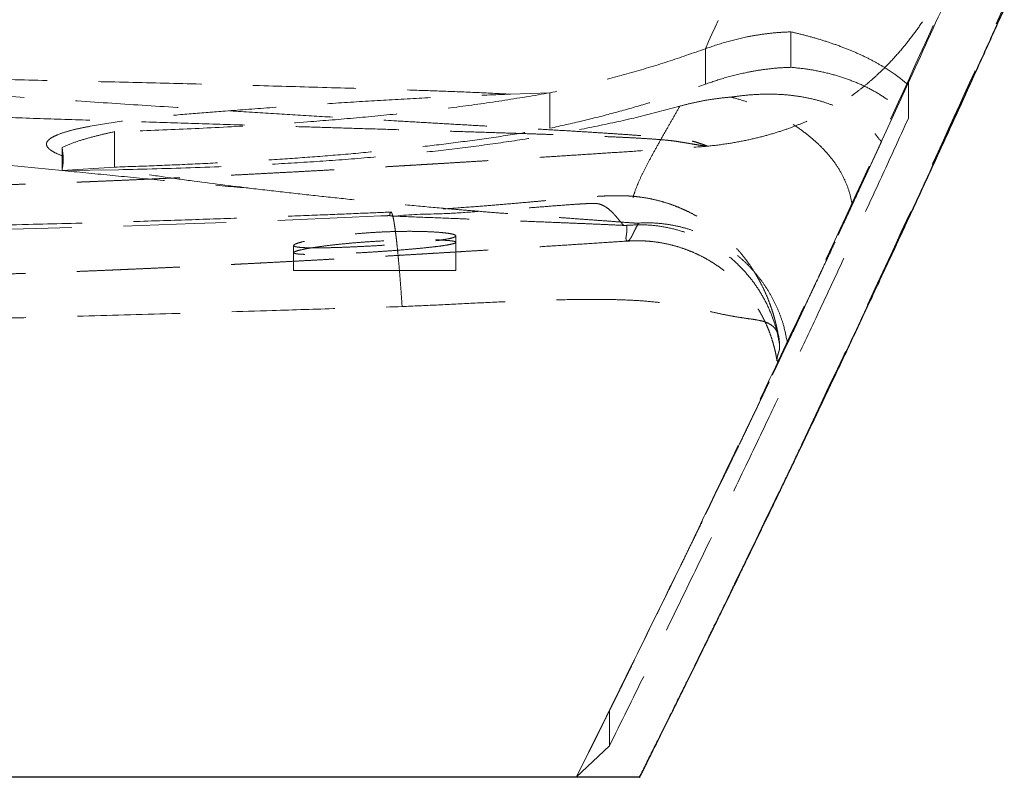
# Model space of a CAD drawing. Units: millimetres. Extents: x 400 to 4100, y 100 to 5840.
# Drawn here: x 2180 to 2423, y 2245 to 2432 of the extents above; entities that cross this region are included whole.
import ezdxf

# ---------------------------------------------------------------- set-up
doc = ezdxf.new("R2010")
doc.units = ezdxf.units.MM
doc.header["$LTSCALE"] = 20
doc.linetypes.add('HIDDEN', pattern=[1.905, 1.27, -0.635])

msp = doc.modelspace()

# ---------------------------------------------------------------- linework, layer by layer
at = {"color": 7, "linetype": 'HIDDEN', "lineweight": 18}
for p, q in [((2370.388, 2420.506), (2370.388, 2429.249)), ((2349.291, 2416.343), (2349.291, 2425.086)), ((2395.873, 2418.856), (2393.888, 2420.187)), ((2399.371, 2416.724), (2386.296, 2388.383)), ((2399.371, 2416.724), (2399.158, 2416.256)), ((2399.371, 2407.981), (2399.371, 2416.724)), ((2310.978, 2414.216), (2301.209, 2413.888)), ((2310.978, 2405.474), (2310.978, 2414.216)), ((2203.617, 2395.888), (2203.617, 2404.63)), ((2385.509, 2386.578), (2392.678, 2402.106)), ((2190.658, 2395.067), (2190.658, 2400.758)), ((2190.658, 2400.758), (2190.925, 2398.586)), ((2190.658, 2395.067), (2190.682, 2395.057)), ((2190.682, 2395.057), (2203.617, 2395.888)), ((2204.568, 2395.244), (2190.682, 2395.057)), ((2287.771, 2377.337), (2287.771, 2378.925)), ((2287.771, 2370.387), (2287.771, 2377.337)), ((2330.133, 2377.714), (2330.119, 2377.71)), ((2247.771, 2376.553), (2247.771, 2374.794)), ((2247.771, 2374.794), (2247.771, 2370.387)), ((2247.771, 2370.387), (2267.771, 2370.387)), ((2267.771, 2370.387), (2287.771, 2370.387)), ((2331.1, 2273.02), (2325.625, 2261.858)), ((2317.453, 2245.387), (2325.625, 2261.858)), ((2325.625, 2253.116), (2325.625, 2261.858)), ((2325.625, 2253.116), (2317.453, 2245.387))]:
    msp.add_line(p, q, dxfattribs=at)
at = {"color": 7, "linetype": 'HIDDEN', "lineweight": 18, "flags": 128}
for points in [[(2136.813, 2400.341), (2136.813, 2400.341), (2150.306, 2399.031), (2163.787, 2397.735), (2177.25, 2396.402), (2190.682, 2395.057)], [(2269.23, 2383.843), (2269.23, 2383.843), (2262.161, 2383.525), (2242.709, 2382.699), (2223.251, 2381.95), (2203.789, 2381.287), (2184.325, 2380.719), (2145.375, 2379.852), (2106.419, 2379.25), (2067.182, 2378.766), (2027.945, 2378.291), (1949.469, 2377.352), (1927.771, 2377.125)], [(2273.491, 2383.859), (2273.491, 2383.859), (2272.76, 2383.812), (2272.552, 2383.799)], [(2333.087, 2245.387), (2333.087, 2245.387)]]:
    msp.add_lwpolyline(points, dxfattribs=at)
at = {"color": 7, "linetype": 'HIDDEN', "lineweight": 18}
for points, knots in [([(2587.051, 2843.38), (2582.1, 2829.682), (2572.199, 2802.287), (2556.965, 2761.33), (2541.449, 2720.477), (2525.557, 2679.577), (2509.29, 2638.637), (2492.639, 2597.659), (2475.666, 2556.81), (2457.656, 2514.417), (2438.56, 2470.508), (2418.325, 2425.112), (2397.671, 2379.889), (2376.584, 2334.853), (2355.103, 2289.99), (2340.425, 2260.254), (2333.087, 2245.387)], [0, 0, 0, 0, 0.0672164, 0.1344329, 0.2016641, 0.2688952, 0.3369316, 0.404968, 0.4730211, 0.5410741, 0.617532, 0.6939914, 0.7704491, 0.8469656, 0.9234836, 1, 1, 1, 1]), ([(2563.322, 2818.959), (2557.475, 2803.057), (2545.781, 2771.254), (2527.72, 2723.742), (2509.269, 2676.368), (2490.386, 2629.152), (2471.079, 2582.095), (2451.438, 2535.44), (2431.469, 2489.189), (2411.176, 2443.346), (2390.456, 2397.68), (2369.296, 2352.201), (2347.734, 2306.897), (2332.995, 2276.871), (2325.625, 2261.858)], [0, 0, 0, 0, 0.0838751, 0.1677517, 0.2516266, 0.3355604, 0.4194958, 0.5034294, 0.5861583, 0.668889, 0.7516179, 0.8344113, 0.9172066, 1, 1, 1, 1]), ([(2513.649, 2818.911), (2512.583, 2816.279), (2507.647, 2804.091), (2498.787, 2782.404), (2487.046, 2753.879), (2475.266, 2725.391), (2463.476, 2696.901), (2451.7, 2668.374), (2439.937, 2639.665), (2428.162, 2610.761), (2416.277, 2581.709), (2404.293, 2552.632), (2392.164, 2523.562), (2379.843, 2494.53), (2371.483, 2475.201), (2365.481, 2461.545), (2359.545, 2448.033), (2353.524, 2434.559), (2349.291, 2425.086)], [0, 0, 0, 0, 0.02002078, 0.09270769, 0.16539747, 0.23808997, 0.3107812, 0.38346819, 0.45615315, 0.52962292, 0.60310643, 0.67659695, 0.75008712, 0.82356989, 0.89703915, 0.89711427, 0.92766201, 1, 1, 1, 1]), ([(2399.158, 2416.256), (2402.506, 2423.623), (2409.203, 2438.358), (2420.148, 2462.82), (2431.989, 2489.642), (2444.661, 2518.832), (2457.142, 2548.056), (2469.425, 2577.298), (2480.853, 2604.964), (2491.457, 2631.033), (2501.274, 2655.51), (2510.955, 2679.99), (2520.506, 2704.485), (2529.935, 2729.009), (2540.11, 2755.852), (2551.015, 2785.05), (2558.72, 2806.155), (2562.573, 2816.708)], [0, 0, 0, 0, 0.0555894, 0.1111831, 0.1842259, 0.2572818, 0.3303382, 0.4033861, 0.4764221, 0.5376092, 0.5987994, 0.6599977, 0.7212025, 0.7824076, 0.8436048, 0.9217968, 1, 1, 1, 1]), ([(2349.786, 2401.023), (2351.491, 2401.228), (2354.751, 2401.618), (2359.391, 2402.477), (2363.588, 2403.466), (2367.382, 2404.573), (2370.811, 2405.768), (2374.09, 2407.097), (2377.206, 2408.557), (2380.144, 2410.136), (2382.736, 2411.704), (2385.015, 2413.234), (2387.153, 2414.805), (2389.128, 2416.386), (2390.926, 2417.95), (2392.464, 2419.38), (2394.41, 2421.299), (2396.837, 2423.917), (2399.58, 2427.24), (2402.224, 2430.801), (2404.773, 2434.586), (2407.314, 2438.721), (2409.854, 2443.213), (2412.389, 2448.034), (2414.942, 2453.177), (2417.54, 2458.632), (2420.234, 2464.422), (2422.075, 2468.359), (2423.024, 2470.387)], [0, 0, 0, 0, 0.0432642, 0.0827165, 0.1187836, 0.1518411, 0.1822123, 0.2101742, 0.2408715, 0.2687656, 0.2941228, 0.3171549, 0.3380333, 0.3613136, 0.3816919, 0.399597, 0.4175957, 0.4561993, 0.4985081, 0.5397841, 0.5844393, 0.6326577, 0.6846117, 0.7404604, 0.7992385, 0.8620238, 0.9289158, 1, 1, 1, 1]), ([(1927.771, 2428.678), (1942.745, 2427.977), (1972.652, 2426.576), (2017.43, 2423.974), (2062.099, 2421.141), (2106.696, 2418.139), (2142.173, 2415.711), (2168.526, 2413.925), (2185.763, 2412.768), (2202.961, 2411.631), (2217.983, 2410.658), (2230.831, 2409.842), (2241.523, 2409.175), (2252.157, 2408.524), (2262.71, 2407.89), (2271.878, 2407.349), (2279.673, 2406.896), (2286.133, 2406.524), (2292.478, 2406.161), (2298.674, 2405.807), (2304.646, 2405.465), (2310.351, 2405.135), (2315.738, 2404.818), (2320.786, 2404.511), (2325.467, 2404.213), (2329.723, 2403.926), (2333.513, 2403.648), (2336.79, 2403.383), (2339.567, 2403.132), (2341.848, 2402.895), (2343.676, 2402.672), (2345.095, 2402.465), (2346.177, 2402.271), (2346.604, 2402.154), (2346.817, 2402.096)], [0, 0, 0, 0, 0.0947785, 0.1893096, 0.2836587, 0.3779012, 0.4721345, 0.5086808, 0.5451959, 0.5816893, 0.6181741, 0.6411113, 0.6640572, 0.6870188, 0.7100038, 0.7330213, 0.7476913, 0.7623824, 0.7770987, 0.7918402, 0.8066147, 0.8211575, 0.8357349, 0.8503494, 0.8650005, 0.8799566, 0.894953, 0.9099855, 0.9250607, 0.9401746, 0.955062, 0.9699956, 0.9849731, 1, 1, 1, 1]), ([(2349.291, 2425.086), (2350.943, 2425.651), (2354.24, 2426.779), (2358.882, 2427.903), (2363.049, 2428.639), (2366.695, 2429.086), (2369.16, 2429.194), (2370.388, 2429.249)], [0, 0, 0, 0, 0.2502097, 0.4990243, 0.6654985, 0.8332134, 1, 1, 1, 1]), ([(2384.768, 2424.821), (2383.587, 2425.281), (2381.26, 2426.187), (2377.63, 2427.35), (2374.011, 2428.378), (2371.59, 2428.96), (2370.388, 2429.249)], [0, 0, 0, 0, 0.25952963, 0.51136889, 0.75742873, 1, 1, 1, 1]), ([(2349.291, 2425.086), (2346.21, 2424.002), (2340.056, 2421.836), (2330.54, 2418.994), (2320.861, 2416.418), (2314.275, 2414.951), (2310.978, 2414.216)], [0, 0, 0, 0, 0.2501236, 0.4997904, 0.749582, 1, 1, 1, 1]), ([(2393.888, 2420.187), (2392.971, 2420.742), (2391.132, 2421.858), (2388.069, 2423.414), (2385.865, 2424.353), (2384.768, 2424.821)], [0, 0, 0, 0, 0.3325617, 0.6675369, 1, 1, 1, 1]), ([(2349.291, 2416.343), (2350.943, 2416.909), (2354.24, 2418.036), (2358.893, 2419.163), (2363.066, 2419.899), (2366.712, 2420.345), (2369.166, 2420.452), (2370.388, 2420.506)], [0, 0, 0, 0, 0.2502096, 0.499024, 0.6669896, 0.8340762, 1, 1, 1, 1]), ([(2370.388, 2420.506), (2371.86, 2420.353), (2374.78, 2420.049), (2379.051, 2419.194), (2383.156, 2418.048), (2387.047, 2416.579), (2390.66, 2414.822), (2393.94, 2412.787), (2396.901, 2410.516), (2398.545, 2408.829), (2399.371, 2407.981)], [0, 0, 0, 0, 0.1258749, 0.2497362, 0.3755257, 0.5003357, 0.6249011, 0.7497091, 0.8741539, 1, 1, 1, 1]), ([(2301.209, 2413.888), (2298.301, 2414.03), (2292.485, 2414.315), (2283.676, 2414.655), (2274.825, 2414.956), (2263.01, 2415.313), (2248.219, 2415.737), (2230.438, 2416.22), (2212.616, 2416.672), (2194.769, 2417.095), (2176.911, 2417.486), (2153.132, 2417.967), (2123.431, 2418.457), (2087.804, 2418.776), (2051.964, 2418.779), (2015.914, 2418.373), (1979.659, 2417.567), (1950.279, 2416.633), (1932.986, 2415.975), (1927.771, 2415.776)], [0, 0, 0, 0, 0.023937, 0.0478754, 0.0718807, 0.0958869, 0.1435747, 0.1912751, 0.2389978, 0.2867369, 0.3344763, 0.3821899, 0.4773444, 0.5725007, 0.6676545, 0.7644994, 0.861348, 0.9581942, 1, 1, 1, 1]), ([(2399.158, 2416.256), (2398.649, 2416.694), (2397.633, 2417.57), (2396.459, 2418.428), (2395.873, 2418.856)], [0, 0, 0, 0, 0.50065198, 1, 1, 1, 1]), ([(2310.978, 2405.474), (2313.652, 2406.065), (2318.948, 2407.237), (2326.75, 2409.225), (2334.411, 2411.39), (2341.947, 2413.741), (2346.85, 2415.479), (2349.291, 2416.343)], [0, 0, 0, 0, 0.2029337, 0.4020259, 0.6011892, 0.8015391, 1, 1, 1, 1]), ([(2349.733, 2401.031), (2349.725, 2401.027), (2349.693, 2401.011), (2349.274, 2401.069), (2348.461, 2401.195), (2347.242, 2401.399), (2345.98, 2401.61), (2344.9, 2401.789), (2344.162, 2401.91), (2343.373, 2402.039), (2342.521, 2402.175), (2341.642, 2402.319), (2340.395, 2402.469), (2338.803, 2402.622), (2336.848, 2402.776), (2334.529, 2402.932), (2331.748, 2403.092), (2328.477, 2403.257), (2324.692, 2403.427), (2320.603, 2403.593), (2316.31, 2403.755), (2311.91, 2403.911), (2307.209, 2404.07), (2302.244, 2404.232), (2296.516, 2404.414), (2289.988, 2404.617), (2282.649, 2404.841), (2274.938, 2405.075), (2266.889, 2405.318), (2258.532, 2405.572), (2250.085, 2405.829), (2241.573, 2406.089), (2231.273, 2406.407), (2219.171, 2406.784), (2205.275, 2407.222), (2191.375, 2407.665), (2177.497, 2408.112), (2163.658, 2408.561), (2149.875, 2409.012), (2128.194, 2409.725), (2098.629, 2410.697), (2058.815, 2411.971), (2016.699, 2413.24), (1972.241, 2414.464), (1942.593, 2415.12), (1927.771, 2415.448)], [0, 0, 0, 0, 0.0113033, 0.0458273, 0.0806466, 0.1157061, 0.15095, 0.1638001, 0.1766635, 0.1895373, 0.2024187, 0.2153139, 0.2282784, 0.2413238, 0.2533518, 0.2654444, 0.2776013, 0.2898139, 0.302081, 0.3143918, 0.3249502, 0.3355297, 0.3461236, 0.3567272, 0.3673374, 0.3812326, 0.3951268, 0.4090161, 0.4238874, 0.4387469, 0.4535919, 0.4684196, 0.4832278, 0.5070534, 0.5308097, 0.5544833, 0.5780608, 0.6015287, 0.6248734, 0.6480823, 0.7115591, 0.7748271, 0.8499632, 0.9249908, 1, 1, 1, 1]), ([(2190.925, 2398.586), (2190.199, 2398.872), (2189.139, 2399.29), (2187.996, 2399.969), (2187.39, 2400.448), (2187.009, 2400.893), (2186.808, 2401.376), (2186.831, 2401.843), (2187.089, 2402.351), (2187.648, 2402.882), (2188.486, 2403.394), (2189.979, 2404.058), (2192.09, 2404.767), (2194.822, 2405.424), (2199.4, 2406.314), (2205.839, 2407.353), (2214.161, 2408.323), (2222.506, 2409.071), (2232.006, 2409.805), (2242.654, 2410.612), (2254.445, 2411.43), (2266.22, 2412.18), (2277.953, 2412.845), (2289.635, 2413.429), (2297.352, 2413.735), (2301.209, 2413.888)], [0, 0, 0, 0, 0.02010517, 0.02938685, 0.03531524, 0.04120732, 0.0458783, 0.05058373, 0.05482319, 0.06183724, 0.07077289, 0.07975082, 0.10262797, 0.12561097, 0.14859728, 0.21669822, 0.28487255, 0.35312482, 0.42132943, 0.51774002, 0.61425717, 0.71078756, 0.80726654, 0.90366717, 1, 1, 1, 1]), ([(2310.978, 2414.216), (2307.036, 2413.545), (2299.161, 2412.205), (2287.236, 2410.576), (2275.271, 2409.177), (2263.262, 2408.007), (2249.972, 2406.926), (2235.392, 2405.981), (2219.522, 2405.182), (2208.921, 2404.814), (2203.617, 2404.63)], [0, 0, 0, 0, 0.1123631, 0.2243976, 0.3362618, 0.4480661, 0.559885, 0.7064115, 0.8531075, 1, 1, 1, 1]), ([(2355.643, 2413.157), (2356.504, 2413.28), (2358.681, 2413.591), (2362.235, 2413.867), (2366.272, 2413.916), (2370.083, 2413.671), (2373.615, 2413.161), (2376.845, 2412.441), (2379.941, 2411.475), (2382.844, 2410.255), (2385.52, 2408.807), (2387.819, 2407.231), (2389.741, 2405.575), (2391.356, 2403.897), (2392.238, 2402.702), (2392.678, 2402.106)], [0, 0, 0, 0, 0.0601261, 0.1519423, 0.2439657, 0.3356706, 0.4128516, 0.4902474, 0.5673741, 0.6447876, 0.722485, 0.7999082, 0.8665391, 0.9333351, 1, 1, 1, 1]), ([(2342.984, 2410.918), (2339.63, 2410.022), (2332.919, 2408.229), (2322.628, 2405.969), (2312.168, 2403.975), (2301.55, 2402.255), (2290.801, 2400.776), (2279.455, 2399.461), (2267.52, 2398.316), (2255.004, 2397.349), (2240.341, 2396.455), (2223.528, 2395.706), (2210.888, 2395.398), (2204.568, 2395.244)], [0, 0, 0, 0, 0.076576, 0.1532024, 0.2297982, 0.307521, 0.3852696, 0.4630029, 0.552304, 0.6416232, 0.7309331, 0.8654634, 1, 1, 1, 1]), ([(2342.984, 2410.918), (2342.431, 2409.946), (2341.325, 2408.001), (2339.635, 2405.046), (2337.94, 2402.063), (2336.292, 2399.102), (2334.801, 2396.316), (2333.466, 2393.653), (2332.389, 2391.209), (2331.598, 2389.035), (2331.187, 2387.489), (2330.956, 2386.088), (2330.889, 2384.856), (2331.053, 2383.677), (2331.273, 2382.926), (2331.676, 2382.192), (2331.676, 2382.192), (2331.676, 2382.192)], [0, 0, 0, 0, 0.0586814, 0.1173539, 0.1835905, 0.2501189, 0.3165112, 0.3825601, 0.456587, 0.5309495, 0.6050853, 0.6466218, 0.7347463, 0.8230864, 0.9116157, 0.999999, 1, 1, 1, 1]), ([(2342.984, 2410.918), (2343.994, 2411.185), (2346.015, 2411.72), (2349.155, 2412.347), (2352.363, 2412.852), (2354.55, 2413.055), (2355.643, 2413.157)], [0, 0, 0, 0, 0.2476968, 0.4953905, 0.7477056, 1, 1, 1, 1]), ([(2385.509, 2386.578), (2385.304, 2387.605), (2384.891, 2389.664), (2383.775, 2392.585), (2382.31, 2395.371), (2380.469, 2398.001), (2378.309, 2400.475), (2375.846, 2402.804), (2373.106, 2404.975), (2370.133, 2406.976), (2366.965, 2408.793), (2363.639, 2410.405), (2360.199, 2411.788), (2357.515, 2412.661), (2355.995, 2413.063), (2355.643, 2413.157)], [0, 0, 0, 0, 0.0801688, 0.1606182, 0.2408061, 0.3208554, 0.4011589, 0.4812188, 0.5627324, 0.6444977, 0.7260147, 0.8089192, 0.8920831, 0.9749856, 1, 1, 1, 1]), ([(2399.371, 2407.981), (2397.498, 2403.883), (2393.744, 2395.67), (2388.053, 2383.333), (2382.302, 2370.948), (2376.488, 2358.517), (2370.611, 2346.039), (2364.744, 2333.665), (2358.168, 2319.891), (2350.834, 2304.645), (2342.616, 2287.704), (2334.204, 2270.495), (2328.5, 2258.94), (2325.625, 2253.116)], [0, 0, 0, 0, 0.0790752, 0.1585024, 0.2382815, 0.3184131, 0.3988976, 0.4797351, 0.5580146, 0.6657807, 0.7753665, 0.8867727, 1, 1, 1, 1]), ([(2203.617, 2404.63), (2202.513, 2404.385), (2200.306, 2403.895), (2197.022, 2403.025), (2193.748, 2402.068), (2191.687, 2401.194), (2190.658, 2400.758)], [0, 0, 0, 0, 0.24810619, 0.49615827, 0.74838851, 1, 1, 1, 1]), ([(2203.617, 2395.888), (2207.101, 2396.005), (2213.937, 2396.235), (2224.098, 2396.675), (2234.202, 2397.192), (2244.246, 2397.805), (2254.339, 2398.531), (2264.18, 2399.357), (2273.777, 2400.293), (2283.132, 2401.339), (2292.421, 2402.532), (2301.748, 2403.886), (2307.904, 2404.945), (2310.978, 2405.474)], [0, 0, 0, 0, 0.09646329, 0.18931139, 0.28160711, 0.37671772, 0.46821495, 0.56230781, 0.65092843, 0.7363296, 0.82446445, 0.91232466, 1, 1, 1, 1]), ([(2392.678, 2402.106), (2386.613, 2389.002), (2374.482, 2362.793), (2355.816, 2323.582), (2336.807, 2284.446), (2323.904, 2258.407), (2317.453, 2245.387)], [0, 0, 0, 0, 0.2499813, 0.4999624, 0.7499807, 1, 1, 1, 1]), ([(2346.817, 2402.096), (2347.272, 2401.951), (2348.189, 2401.658), (2349.057, 2401.36), (2349.644, 2401.145), (2349.753, 2401.082), (2349.807, 2401.05)], [0, 0, 0, 0, 0.2445106, 0.4928312, 0.7447522, 1, 1, 1, 1]), ([(1927.772, 2382.878), (1927.882, 2382.881), (1929.924, 2382.94), (1933.738, 2383.052), (1939.053, 2383.21), (1943.882, 2383.355), (1948.224, 2383.488), (1952.08, 2383.608), (1955.395, 2383.712), (1958.187, 2383.801), (1960.475, 2383.874), (1962.361, 2383.935), (1963.988, 2383.988), (1965.512, 2384.038), (1967.058, 2384.089), (1969.603, 2384.173), (1973.218, 2384.293), (1977.489, 2384.438), (1981.483, 2384.574), (1985.16, 2384.701), (1988.976, 2384.834), (1992.996, 2384.975), (1996.826, 2385.112), (2000.473, 2385.242), (2003.886, 2385.366), (2007.47, 2385.496), (2011.207, 2385.633), (2014.946, 2385.771), (2018.455, 2385.902), (2021.59, 2386.019), (2024.338, 2386.123), (2026.773, 2386.215), (2028.913, 2386.296), (2031.156, 2386.382), (2033.651, 2386.477), (2036.536, 2386.588), (2039.555, 2386.704), (2042.641, 2386.823), (2045.599, 2386.938), (2048.353, 2387.046), (2050.88, 2387.146), (2053.14, 2387.236), (2055.143, 2387.315), (2056.917, 2387.384), (2058.419, 2387.443), (2059.919, 2387.502), (2061.389, 2387.558), (2063.445, 2387.637), (2066.026, 2387.735), (2068.98, 2387.845), (2071.697, 2387.945), (2074.281, 2388.039), (2077.223, 2388.146), (2080.327, 2388.257), (2083.542, 2388.371), (2086.803, 2388.486), (2090.312, 2388.609), (2093.959, 2388.736), (2098.117, 2388.88), (2102.733, 2389.039), (2107.842, 2389.214), (2113.121, 2389.395), (2118.407, 2389.574), (2123.668, 2389.753), (2129.065, 2389.935), (2133.858, 2390.096), (2138.522, 2390.253), (2142.98, 2390.402), (2147.864, 2390.566), (2153.184, 2390.744), (2158.939, 2390.936), (2164.418, 2391.118), (2169.486, 2391.287), (2173.899, 2391.435), (2178.086, 2391.574), (2181.889, 2391.703), (2185.264, 2391.823), (2188.217, 2391.932), (2190.752, 2392.029), (2192.894, 2392.112), (2194.473, 2392.175), (2195.674, 2392.223), (2196.886, 2392.272), (2198.463, 2392.336), (2200.425, 2392.417), (2202.515, 2392.505), (2204.884, 2392.605), (2207.772, 2392.731), (2211.198, 2392.883), (2215.089, 2393.059), (2219.201, 2393.251), (2223.38, 2393.449), (2227.655, 2393.658), (2231.831, 2393.866), (2235.964, 2394.076), (2240.078, 2394.288), (2244.263, 2394.509), (2248.186, 2394.719), (2251.943, 2394.923), (2255.511, 2395.12), (2259.158, 2395.323), (2262.662, 2395.521), (2265.826, 2395.702), (2268.607, 2395.862), (2271.059, 2396.004), (2273.178, 2396.128), (2275.069, 2396.239), (2276.776, 2396.34), (2278.412, 2396.437), (2279.993, 2396.532), (2281.63, 2396.63), (2283.591, 2396.747), (2286.024, 2396.895), (2288.984, 2397.075), (2292.373, 2397.283), (2296.215, 2397.52), (2300.513, 2397.789), (2305.27, 2398.088), (2310.461, 2398.419), (2316.083, 2398.781), (2322.09, 2399.171), (2328.476, 2399.591), (2335.229, 2400.039), (2342.384, 2400.519), (2347.261, 2400.851), (2349.772, 2401.022)], [0, 0, 0, 0, 0.00063, 0.011713, 0.0218687, 0.0310951, 0.0393908, 0.0467544, 0.0531845, 0.0583812, 0.0627505, 0.066292, 0.0691816, 0.0720724, 0.0750262, 0.0780428, 0.0866637, 0.0957634, 0.1025621, 0.1096112, 0.1169107, 0.1245226, 0.1327712, 0.1390154, 0.1456008, 0.152527, 0.1597939, 0.1672995, 0.1742784, 0.1802318, 0.1855771, 0.1903145, 0.1944443, 0.1980813, 0.2034155, 0.2090806, 0.2150764, 0.2213019, 0.2274217, 0.2334768, 0.2395625, 0.2458084, 0.251891, 0.2582718, 0.2649819, 0.2716874, 0.2782833, 0.2847663, 0.2995813, 0.3137043, 0.3256914, 0.3372439, 0.3495924, 0.3630206, 0.3745806, 0.3868984, 0.4000015, 0.4137034, 0.4271545, 0.4442385, 0.460709, 0.4765695, 0.491848, 0.5073438, 0.5230549, 0.5389887, 0.5499105, 0.5612089, 0.5729332, 0.5851268, 0.5978287, 0.6110733, 0.620295, 0.6296642, 0.638333, 0.6461357, 0.6530729, 0.6590453, 0.6641865, 0.6684988, 0.6719855, 0.6737059, 0.675558, 0.6788787, 0.6828468, 0.6875416, 0.6926518, 0.6980617, 0.7056237, 0.7136719, 0.7214679, 0.7305796, 0.7393075, 0.7479978, 0.7566627, 0.7653216, 0.7739747, 0.7832224, 0.7902624, 0.7978624, 0.8059455, 0.8135276, 0.8203115, 0.8262917, 0.8314667, 0.8361821, 0.8400102, 0.8436794, 0.8471892, 0.850539, 0.8538279, 0.8576576, 0.8629976, 0.869235, 0.8763741, 0.8844189, 0.8935454, 0.9036208, 0.9146509, 0.9266416, 0.9395996, 0.9532738, 0.9678941, 0.9834671, 1, 1, 1, 1]), ([(2190.925, 2398.586), (2190.937, 2397.97), (2190.962, 2396.729), (2190.76, 2395.624), (2190.658, 2395.067)], [0, 0, 0, 0, 0.496729, 1, 1, 1, 1]), ([(2190.682, 2395.057), (2194.593, 2394.665), (2202.414, 2393.883), (2214.115, 2392.749), (2225.786, 2391.644), (2233.54, 2390.97), (2237.416, 2390.633)], [0, 0, 0, 0, 0.249825, 0.4996495, 0.7498231, 1, 1, 1, 1]), ([(2237.416, 2390.633), (2232.374, 2391.255), (2224.807, 2392.187), (2214.666, 2393.613), (2208.758, 2394.514), (2205.401, 2395.099), (2204.568, 2395.244)], [0, 0, 0, 0, 0.46166756, 0.69273985, 0.92380615, 1, 1, 1, 1]), ([(2237.416, 2390.633), (2240.312, 2390.295), (2246.102, 2389.618), (2254.704, 2388.665), (2263.255, 2387.761), (2271.733, 2386.917), (2280.106, 2386.132), (2287.473, 2385.482), (2293.859, 2384.948), (2299.303, 2384.51), (2304.632, 2384.097), (2309.814, 2383.707), (2314.809, 2383.339), (2319.13, 2383.025), (2322.821, 2382.756), (2325.95, 2382.526), (2328.912, 2382.305), (2330.718, 2382.165), (2331.621, 2382.095)], [0, 0, 0, 0, 0.0804877, 0.16099, 0.2414695, 0.3228302, 0.404219, 0.4855558, 0.542123, 0.5987107, 0.6552658, 0.7130459, 0.770865, 0.8286263, 0.871249, 0.9138704, 0.9569356, 1, 1, 1, 1]), ([(2383.435, 2382.11), (2384.19, 2383.734), (2385.45, 2386.447), (2386.692, 2389.131), (2387.19, 2390.208)], [0, 0, 0, 0, 0.5987805, 1, 1, 1, 1]), ([(2367.485, 2353.113), (2367.388, 2353.719), (2367.231, 2354.697), (2366.992, 2355.857), (2366.83, 2356.595), (2366.651, 2357.359), (2366.421, 2358.267), (2366.114, 2359.377), (2365.703, 2360.71), (2365.162, 2362.272), (2364.462, 2364.051), (2363.586, 2366.004), (2362.732, 2367.666), (2361.98, 2369.004), (2361.303, 2370.134), (2360.45, 2371.452), (2359.392, 2372.948), (2358.092, 2374.608), (2356.579, 2376.334), (2355.119, 2377.813), (2353.824, 2379.006), (2352.601, 2380.055), (2351.129, 2381.212), (2349.349, 2382.464), (2347.351, 2383.701), (2345.587, 2384.645), (2344.23, 2385.296), (2343.064, 2385.818), (2341.507, 2386.45), (2339.574, 2387.119), (2337.358, 2387.738), (2335.139, 2388.215), (2333.003, 2388.541), (2331.072, 2388.73), (2329.365, 2388.822), (2327.933, 2388.846), (2326.802, 2388.835), (2325.602, 2388.81), (2323.776, 2388.744), (2321.242, 2388.593), (2318.183, 2388.35), (2314.96, 2388.078), (2311.405, 2387.76), (2307.475, 2387.405), (2303.075, 2387.014), (2298.192, 2386.594), (2292.7, 2386.152), (2286.483, 2385.695), (2279.566, 2385.235), (2274.597, 2384.925), (2271.939, 2384.773), (2271.762, 2384.763)], [0, 0, 0, 0, 0.032021, 0.0517319, 0.064322, 0.0761241, 0.0890859, 0.1037492, 0.1203419, 0.1390558, 0.1599416, 0.1827971, 0.2071441, 0.2179283, 0.2307526, 0.2444206, 0.2607341, 0.2792435, 0.2991772, 0.3196993, 0.3320228, 0.344419, 0.3595433, 0.3776478, 0.3969002, 0.4161383, 0.4251343, 0.4338552, 0.4463893, 0.4646771, 0.4817909, 0.5002335, 0.5177778, 0.5323023, 0.5456816, 0.5579444, 0.5661053, 0.5726669, 0.5874615, 0.6104314, 0.6340925, 0.6613235, 0.6880982, 0.7189276, 0.7547617, 0.7921368, 0.8340019, 0.8838348, 0.937923, 0.9958709, 1, 1, 1, 1]), ([(2329.083, 2381.574), (2329.083, 2381.574), (2329.083, 2381.574), (2328.565, 2382.166), (2328.108, 2382.72), (2327.458, 2383.505), (2326.798, 2384.258), (2326.071, 2385.009), (2325.212, 2385.759), (2324.183, 2386.388), (2323.323, 2386.757), (2322.485, 2386.916), (2321.71, 2386.925), (2320.688, 2386.907), (2319.304, 2386.847), (2316.976, 2386.703), (2313.597, 2386.456), (2309.153, 2386.107), (2304.26, 2385.721), (2298.5, 2385.28), (2291.873, 2384.852), (2283.261, 2384.221), (2277.117, 2384.312), (2273.491, 2383.859), (2273.491, 2383.859)], [0, 0, 0, 0, 0.0000007, 0.0593172, 0.1314898, 0.203725, 0.2507582, 0.2978436, 0.3530494, 0.3878469, 0.4124938, 0.4251599, 0.4345943, 0.4441868, 0.4654357, 0.4867031, 0.5297474, 0.5870139, 0.6443202, 0.7016216, 0.7881535, 0.8746903, 0.9999986, 1, 1, 1, 1]), ([(2369.524, 2352.485), (2369.665, 2352.779), (2369.927, 2353.324), (2370.47, 2354.464), (2371.059, 2355.705), (2371.702, 2357.065), (2372.355, 2358.445), (2373.167, 2360.167), (2374.179, 2362.314), (2375.437, 2364.99), (2376.881, 2368.067), (2378.453, 2371.425), (2380.105, 2374.961), (2381.819, 2378.636), (2383.621, 2382.507), (2384.88, 2385.221), (2385.509, 2386.578)], [0, 0, 0, 0, 0.0990645, 0.1835499, 0.2680111, 0.3255281, 0.3830867, 0.4405767, 0.5110347, 0.5814831, 0.6545632, 0.7276498, 0.7949382, 0.8622385, 0.9311134, 1, 1, 1, 1]), ([(2271.761, 2384.798), (2269.265, 2384.694), (2263.69, 2384.463), (2254.408, 2384.083), (2243.179, 2383.647), (2230.381, 2383.181), (2216.115, 2382.7), (2200.049, 2382.202), (2180.834, 2381.696), (2158.268, 2381.214), (2132.236, 2380.777), (2102.144, 2380.381), (2062.613, 2379.964), (2012.379, 2379.389), (1965.397, 2378.782), (1936.376, 2378.493), (1927.771, 2378.407)], [0, 0, 0, 0, 0.0218076, 0.0486944, 0.0810321, 0.1198167, 0.1603635, 0.205478, 0.2599638, 0.3279529, 0.4022718, 0.4869637, 0.5903432, 0.7469527, 0.9249723, 1, 1, 1, 1]), ([(2274.515, 2361.493), (2274.451, 2362.447), (2274.376, 2363.56), (2274.237, 2365.517), (2274.098, 2367.385), (2273.9, 2369.862), (2273.698, 2372.221), (2273.493, 2374.418), (2273.291, 2376.419), (2273.089, 2378.236), (2272.888, 2379.866), (2272.691, 2381.28), (2272.502, 2382.457), (2272.319, 2383.408), (2272.142, 2384.127), (2271.975, 2384.598), (2271.82, 2384.819), (2271.677, 2384.792), (2271.544, 2384.532), (2271.466, 2384.145), (2271.427, 2383.951)], [0, 0, 0, 0, 0.0603224, 0.070345, 0.1276199, 0.1848953, 0.2438342, 0.3027735, 0.3600443, 0.417315, 0.4762494, 0.5351843, 0.5924568, 0.6497295, 0.7086654, 0.767602, 0.8248701, 0.8821375, 0.9410691, 1, 1, 1, 1]), ([(2271.427, 2383.951), (2270.695, 2383.897), (2269.963, 2383.843), (2269.23, 2383.843), (2269.23, 2383.843)], [0, 0, 0, 0, 0.9999458, 1, 1, 1, 1]), ([(2272.552, 2383.799), (2272.4, 2383.806), (2272.09, 2383.82), (2271.737, 2383.85), (2271.521, 2383.889), (2271.433, 2383.92), (2271.429, 2383.943), (2271.427, 2383.951)], [0, 0, 0, 0, 0.3230011, 0.6570181, 0.7936218, 0.9318187, 1, 1, 1, 1]), ([(2329.078, 2381.515), (2327.964, 2381.569), (2325.735, 2381.676), (2321.939, 2381.844), (2317.776, 2382.02), (2313.21, 2382.205), (2308.28, 2382.401), (2303.302, 2382.596), (2298.346, 2382.788), (2293.471, 2382.978), (2287.587, 2383.207), (2280.643, 2383.478), (2275.25, 2383.692), (2272.552, 2383.799)], [0, 0, 0, 0, 0.0861349, 0.1723639, 0.2584978, 0.3481726, 0.4379516, 0.5276495, 0.6057355, 0.6838702, 0.7619717, 0.8809787, 1, 1, 1, 1]), ([(2367.57, 2352.124), (2367.412, 2353.013), (2367.095, 2354.79), (2366.252, 2357.789), (2364.992, 2361.081), (2363.182, 2364.569), (2360.995, 2367.836), (2358.446, 2370.83), (2355.58, 2373.524), (2352.431, 2375.885), (2349.031, 2377.87), (2345.431, 2379.466), (2341.674, 2380.656), (2337.806, 2381.4), (2333.876, 2381.745), (2331.253, 2381.603), (2329.944, 2381.532)], [0, 0, 0, 0, 0.0516159, 0.1032315, 0.1778888, 0.2527838, 0.3274418, 0.4020867, 0.4769712, 0.5516163, 0.6262671, 0.7011583, 0.7758116, 0.8504607, 0.925349, 1, 1, 1, 1]), ([(2332.785, 2382.086), (2332.553, 2381.641), (2332.089, 2380.751), (2331.675, 2379.901), (2331.379, 2379.283), (2331.07, 2378.679), (2330.721, 2378.136), (2330.439, 2377.776), (2330.321, 2377.761), (2330.288, 2377.756)], [0, 0, 0, 0, 0.1138011, 0.2276319, 0.3414925, 0.4553342, 0.6835058, 0.9116788, 1, 1, 1, 1]), ([(2331.676, 2382.192), (2331.676, 2382.192), (2331.676, 2382.128), (2331.649, 2382.111), (2331.621, 2382.095)], [0, 0, 0, 0, 0.000077, 1, 1, 1, 1]), ([(2331.621, 2382.095), (2331.73, 2382.087), (2331.949, 2382.073), (2332.347, 2382.066), (2332.661, 2382.081), (2332.785, 2382.086)], [0, 0, 0, 0, 0.3746819, 0.753032, 1, 1, 1, 1]), ([(2369.524, 2352.485), (2369.236, 2353.975), (2368.764, 2356.415), (2367.636, 2359.683), (2366.473, 2362.373), (2365.066, 2364.981), (2363.445, 2367.461), (2361.637, 2369.774), (2359.644, 2371.931), (2357.455, 2373.932), (2355.104, 2375.742), (2352.632, 2377.333), (2350.037, 2378.716), (2347.31, 2379.887), (2344.493, 2380.823), (2341.636, 2381.513), (2338.733, 2381.961), (2335.773, 2382.184), (2333.781, 2382.119), (2332.785, 2382.086)], [0, 0, 0, 0, 0.0882144, 0.1443978, 0.2005821, 0.2583985, 0.3162163, 0.3723705, 0.4285263, 0.4863123, 0.5440988, 0.6002704, 0.6564409, 0.714245, 0.7720492, 0.8282209, 0.8843918, 0.9421963, 1, 1, 1, 1]), ([(2267.771, 2379.79), (2266.647, 2379.715), (2264.397, 2379.566), (2261.123, 2379.257), (2258.046, 2378.897), (2255.234, 2378.5), (2252.779, 2378.085), (2250.733, 2377.672), (2249.182, 2377.28), (2248.154, 2376.923), (2247.704, 2376.617), (2247.818, 2376.366), (2248.516, 2376.177), (2249.747, 2376.047), (2251.498, 2375.977), (2253.694, 2375.961), (2256.294, 2375.997), (2259.209, 2376.08), (2262.371, 2376.204), (2265.684, 2376.365), (2269.06, 2376.558), (2272.404, 2376.777), (2275.616, 2377.018), (2278.614, 2377.276), (2281.299, 2377.547), (2283.61, 2377.826), (2285.461, 2378.11), (2286.818, 2378.395), (2287.621, 2378.676), (2287.867, 2378.949), (2287.527, 2379.21), (2286.634, 2379.45), (2285.191, 2379.664), (2283.262, 2379.842), (2280.883, 2379.973), (2278.145, 2380.048), (2275.113, 2380.055), (2272.297, 2379.998), (2269.831, 2379.904), (2268.458, 2379.828), (2267.771, 2379.79)], [0, 0, 0, 0, 0.0268464, 0.0536951, 0.0805319, 0.1073692, 0.134415, 0.1614607, 0.1886318, 0.2158016, 0.2428524, 0.2699022, 0.2967429, 0.3235833, 0.3502783, 0.376974, 0.4036291, 0.430285, 0.4569775, 0.4836692, 0.5104342, 0.5372001, 0.5640437, 0.5908874, 0.617795, 0.6447032, 0.6716521, 0.6986008, 0.7255651, 0.7525293, 0.7794824, 0.8064353, 0.8333435, 0.8602513, 0.8870672, 0.9138824, 0.9405571, 0.9672323, 0.9836159, 1, 1, 1, 1]), ([(2329.078, 2381.515), (2329.081, 2381.545), (2329.083, 2381.574), (2329.083, 2381.574), (2329.083, 2381.574)], [0, 0, 0, 0, 0.999903, 1, 1, 1, 1]), ([(2329.944, 2381.532), (2329.881, 2381.527), (2329.736, 2381.516), (2329.48, 2381.507), (2329.261, 2381.508), (2329.13, 2381.513), (2329.078, 2381.515)], [0, 0, 0, 0, 0.1593822, 0.3665649, 0.748288, 1, 1, 1, 1]), ([(2330.119, 2377.71), (2330.075, 2377.691), (2329.893, 2377.615), (2329.74, 2377.965), (2329.693, 2378.389), (2329.759, 2378.755), (2329.849, 2379.328), (2329.938, 2380.162), (2329.942, 2381.076), (2329.944, 2381.532)], [0, 0, 0, 0, 0.0968525, 0.3976824, 0.5181498, 0.63864, 0.7591182, 0.8795672, 1, 1, 1, 1]), ([(1927.772, 2360.869), (1929.658, 2360.924), (1933.423, 2361.033), (1938.8, 2361.192), (1943.744, 2361.341), (1948.12, 2361.474), (1952.118, 2361.598), (1955.824, 2361.715), (1959.6, 2361.835), (1963.41, 2361.958), (1967.218, 2362.082), (1970.807, 2362.201), (1974.328, 2362.318), (1977.923, 2362.44), (1981.632, 2362.566), (1985.519, 2362.7), (1989.705, 2362.846), (1994.302, 2363.008), (1999.362, 2363.188), (2004.435, 2363.371), (2009.312, 2363.549), (2013.723, 2363.711), (2017.85, 2363.864), (2021.846, 2364.014), (2025.664, 2364.157), (2029.35, 2364.297), (2032.819, 2364.429), (2036.236, 2364.56), (2039.66, 2364.692), (2043.039, 2364.822), (2046.269, 2364.948), (2049.205, 2365.062), (2051.85, 2365.167), (2054.177, 2365.259), (2056.186, 2365.338), (2057.91, 2365.406), (2059.293, 2365.46), (2060.605, 2365.511), (2062.016, 2365.566), (2063.47, 2365.622), (2065.419, 2365.696), (2067.913, 2365.79), (2070.999, 2365.905), (2074.576, 2366.036), (2078.576, 2366.18), (2083.342, 2366.35), (2088.517, 2366.533), (2093.697, 2366.714), (2098.794, 2366.89), (2103.66, 2367.058), (2108.584, 2367.227), (2113.362, 2367.39), (2117.98, 2367.547), (2122.449, 2367.699), (2127.004, 2367.853), (2131.648, 2368.009), (2136.843, 2368.184), (2142.649, 2368.379), (2149.148, 2368.597), (2155.971, 2368.826), (2161.864, 2369.023), (2166.756, 2369.187), (2170.54, 2369.313), (2174.416, 2369.443), (2178.388, 2369.576), (2182.465, 2369.713), (2186.606, 2369.86), (2190.647, 2370.01), (2194.197, 2370.147), (2197.189, 2370.266), (2199.662, 2370.367), (2201.881, 2370.458), (2203.861, 2370.542), (2205.502, 2370.612), (2206.935, 2370.674), (2208.441, 2370.739), (2210.29, 2370.821), (2212.426, 2370.916), (2214.701, 2371.019), (2217.092, 2371.129), (2219.49, 2371.24), (2221.888, 2371.353), (2224.381, 2371.473), (2226.835, 2371.592), (2229.075, 2371.702), (2231.018, 2371.798), (2232.664, 2371.88), (2234.157, 2371.956), (2235.728, 2372.035), (2237.594, 2372.131), (2239.837, 2372.247), (2242.398, 2372.38), (2245.094, 2372.522), (2247.78, 2372.666), (2250.301, 2372.801), (2252.766, 2372.935), (2255.156, 2373.067), (2257.548, 2373.199), (2259.875, 2373.33), (2262.225, 2373.462), (2264.656, 2373.6), (2267.112, 2373.74), (2269.592, 2373.883), (2272.067, 2374.026), (2274.453, 2374.165), (2276.766, 2374.301), (2278.907, 2374.428), (2280.868, 2374.545), (2282.64, 2374.651), (2284.324, 2374.752), (2286.105, 2374.859), (2288.166, 2374.984), (2290.785, 2375.144), (2294.005, 2375.341), (2297.875, 2375.581), (2302.259, 2375.855), (2307.192, 2376.166), (2312.678, 2376.516), (2318.717, 2376.905), (2324.597, 2377.288), (2328.446, 2377.542), (2330.123, 2377.653)], [0, 0, 0, 0, 0.0113773, 0.0227082, 0.0324147, 0.0411761, 0.0490738, 0.0564961, 0.063496, 0.0718122, 0.0794419, 0.0864342, 0.0934445, 0.1006796, 0.1081397, 0.1158602, 0.1242014, 0.1334882, 0.14372, 0.1548963, 0.1642956, 0.1733626, 0.1817583, 0.1894827, 0.1978045, 0.2051828, 0.212206, 0.2192692, 0.2263719, 0.2335131, 0.2402802, 0.2467758, 0.2530898, 0.2593558, 0.2654604, 0.2717595, 0.278349, 0.285185, 0.2921892, 0.2993668, 0.3067233, 0.3206931, 0.335315, 0.3506179, 0.3710328, 0.3918664, 0.4130228, 0.4345442, 0.4517345, 0.4691267, 0.4859893, 0.5020881, 0.5160459, 0.5293526, 0.5421329, 0.5548098, 0.5674301, 0.5831464, 0.5988281, 0.6146276, 0.6308566, 0.6391424, 0.6475452, 0.6560665, 0.6647088, 0.6735173, 0.6824717, 0.6912982, 0.6992842, 0.7050392, 0.7102336, 0.7148698, 0.7189503, 0.7225992, 0.7249765, 0.7275253, 0.7317706, 0.7366343, 0.742023, 0.7477084, 0.7527164, 0.7579475, 0.7634067, 0.7688614, 0.7737275, 0.7779059, 0.781487, 0.7844816, 0.7877361, 0.7918613, 0.7968023, 0.8025627, 0.8088357, 0.8147064, 0.8201191, 0.8250824, 0.8303215, 0.8350015, 0.8396232, 0.8445542, 0.8498499, 0.8555568, 0.8613497, 0.8675707, 0.8740287, 0.8799383, 0.8852235, 0.890147, 0.8943723, 0.8979185, 0.9016872, 0.9062683, 0.9116648, 0.9190761, 0.927629, 0.9373292, 0.9481825, 0.9604529, 0.9739384, 0.9886471, 1, 1, 1, 1]), ([(2267.771, 2374.984), (2266.649, 2374.914), (2264.403, 2374.774), (2261.126, 2374.604), (2258.039, 2374.47), (2255.224, 2374.38), (2252.773, 2374.339), (2250.741, 2374.35), (2249.202, 2374.416), (2248.176, 2374.536), (2247.713, 2374.711), (2247.801, 2374.936), (2248.462, 2375.206), (2249.658, 2375.512), (2251.378, 2375.846), (2253.559, 2376.193), (2256.158, 2376.54), (2259.088, 2376.873), (2262.274, 2377.178), (2265.613, 2377.444), (2269.013, 2377.66), (2272.369, 2377.823), (2275.588, 2377.929), (2278.581, 2377.98), (2281.261, 2377.978), (2283.565, 2377.928), (2285.415, 2377.833), (2286.78, 2377.699), (2287.597, 2377.531), (2287.868, 2377.335), (2287.558, 2377.113), (2286.698, 2376.871), (2285.29, 2376.613), (2283.391, 2376.345), (2281.038, 2376.072), (2278.311, 2375.798), (2275.277, 2375.53), (2272.429, 2375.306), (2269.907, 2375.124), (2268.483, 2375.031), (2267.771, 2374.984)], [0, 0, 0, 0, 0.026806, 0.0536109, 0.08042, 0.1072286, 0.133974, 0.1607184, 0.1874002, 0.2140825, 0.2407678, 0.2674537, 0.2942293, 0.321006, 0.3479327, 0.3748597, 0.4019099, 0.4289602, 0.4560112, 0.4830615, 0.5099837, 0.5369057, 0.5636716, 0.5904369, 0.6171202, 0.6438039, 0.6704974, 0.6971913, 0.7239464, 0.7507027, 0.7775332, 0.804364, 0.8312623, 0.8581602, 0.8851068, 0.9120535, 0.9390182, 0.9659836, 0.9829918, 1, 1, 1, 1]), ([(2320.547, 2251.614), (2320.548, 2251.614), (2320.548, 2251.615), (2320.557, 2251.632), (2320.576, 2251.67), (2320.609, 2251.737), (2320.656, 2251.832), (2320.717, 2251.953), (2320.787, 2252.094), (2320.874, 2252.269), (2320.981, 2252.481), (2321.107, 2252.735), (2321.249, 2253.019), (2321.404, 2253.329), (2321.568, 2253.659), (2321.752, 2254.029), (2321.957, 2254.44), (2322.184, 2254.896), (2322.434, 2255.398), (2322.707, 2255.948), (2323.006, 2256.549), (2323.33, 2257.202), (2323.682, 2257.91), (2324.06, 2258.674), (2324.469, 2259.499), (2324.908, 2260.385), (2325.376, 2261.329), (2325.871, 2262.33), (2326.393, 2263.386), (2326.943, 2264.498), (2327.521, 2265.667), (2328.129, 2266.898), (2328.765, 2268.186), (2329.422, 2269.517), (2330.093, 2270.879), (2330.776, 2272.265), (2331.562, 2273.858), (2332.443, 2275.648), (2333.412, 2277.617), (2334.479, 2279.787), (2335.633, 2282.136), (2336.87, 2284.655), (2338.126, 2287.218), (2339.398, 2289.814), (2340.68, 2292.435), (2341.968, 2295.07), (2343.416, 2298.038), (2345.01, 2301.309), (2346.754, 2304.895), (2348.486, 2308.466), (2350.306, 2312.224), (2352.216, 2316.178), (2354.225, 2320.345), (2356.203, 2324.459), (2358.152, 2328.523), (2360.075, 2332.541), (2361.971, 2336.514), (2363.844, 2340.446), (2365.694, 2344.338), (2367.522, 2348.194), (2369.33, 2352.015), (2371.119, 2355.804), (2373.002, 2359.802), (2374.985, 2364.02), (2377.067, 2368.459), (2379.126, 2372.861), (2380.671, 2376.172), (2381.526, 2378.007), (2381.705, 2378.394)], [0, 0, 0, 0, 0.0334704, 0.071377, 0.1101534, 0.1495557, 0.1892099, 0.2202518, 0.2509639, 0.2811479, 0.3106172, 0.3391895, 0.3666946, 0.3891806, 0.4107004, 0.4311834, 0.4505701, 0.4688117, 0.4858771, 0.5017494, 0.5164155, 0.5298649, 0.5420903, 0.5530873, 0.5628565, 0.5714408, 0.5789294, 0.5854176, 0.5910085, 0.5958182, 0.599984, 0.6036706, 0.6070706, 0.6103882, 0.6138099, 0.6174787, 0.6214893, 0.6274544, 0.634171, 0.6416346, 0.6515236, 0.6623344, 0.6739406, 0.6861981, 0.6989495, 0.7120271, 0.7252549, 0.743353, 0.7609096, 0.7776393, 0.793538, 0.8117236, 0.8287611, 0.8447068, 0.8596282, 0.8736017, 0.8867103, 0.8990431, 0.9106916, 0.9217494, 0.9323087, 0.9424593, 0.952285, 0.9637539, 0.974981, 0.9860608, 0.997066, 1, 1, 1, 1]), ([(2330.138, 2377.635), (2330.565, 2377.666), (2331.742, 2377.75), (2333.702, 2377.725), (2335.897, 2377.578), (2338.065, 2377.291), (2340.21, 2376.874), (2342.401, 2376.298), (2344.561, 2375.577), (2346.656, 2374.723), (2348.677, 2373.744), (2350.613, 2372.647), (2352.457, 2371.441), (2354.203, 2370.137), (2355.843, 2368.746), (2357.372, 2367.28), (2358.785, 2365.751), (2360.078, 2364.174), (2361.249, 2362.566), (2362.297, 2360.943), (2363.223, 2359.321), (2364.03, 2357.716), (2364.724, 2356.142), (2365.313, 2354.612), (2365.805, 2353.134), (2366.211, 2351.715), (2366.537, 2350.36), (2366.778, 2349.171), (2366.887, 2348.476), (2366.934, 2348.176)], [0, 0, 0, 0, 0.0235889, 0.0651239, 0.1064911, 0.142713, 0.1822326, 0.222717, 0.2629279, 0.3028502, 0.3424901, 0.3818564, 0.4209551, 0.4597906, 0.4983619, 0.5366634, 0.5746768, 0.6123789, 0.6497408, 0.6867283, 0.7233166, 0.7594997, 0.7953028, 0.830799, 0.8661102, 0.9014137, 0.9368864, 0.9727613, 1, 1, 1, 1]), ([(2274.515, 2361.493), (2277.341, 2361.617), (2282.999, 2361.866), (2291.479, 2362.301), (2299.951, 2362.712), (2308.399, 2363.051), (2316.808, 2363.256), (2323.977, 2363.288), (2329.912, 2363.14), (2334.613, 2362.851), (2339.204, 2362.39), (2343.369, 2361.772), (2347.073, 2361.031), (2350.324, 2360.304), (2353.326, 2359.619), (2356.011, 2359.097), (2358.359, 2358.718), (2360.482, 2358.435), (2362.286, 2358.165), (2363.762, 2357.818), (2364.998, 2357.321), (2365.983, 2356.63), (2366.714, 2355.807), (2367.154, 2354.949), (2367.387, 2354.104), (2367.485, 2353.316), (2367.539, 2352.648), (2367.56, 2352.294), (2367.57, 2352.124)], [0, 0, 0, 0, 0.0550658, 0.1102128, 0.1653522, 0.2204253, 0.2754179, 0.3303812, 0.362016, 0.3937313, 0.4253813, 0.4569268, 0.4829371, 0.5090001, 0.5349764, 0.5609877, 0.5870997, 0.6131413, 0.6441174, 0.675186, 0.7062156, 0.7485556, 0.7909273, 0.8333838, 0.8759086, 0.9184373, 0.9608823, 1, 1, 1, 1]), ([(1927.771, 2355.166), (1956.897, 2355.524), (2015.149, 2356.24), (2085.066, 2357.152), (2137.523, 2357.827), (2168.631, 2358.426), (2195.847, 2359.116), (2219.174, 2359.791), (2240.062, 2360.429), (2258.51, 2361.017), (2269.179, 2361.334), (2274.515, 2361.493)], [0, 0, 0, 0, 0.25195487, 0.50391004, 0.60482725, 0.70574382, 0.77303102, 0.84031826, 0.90760341, 0.95379665, 1, 1, 1, 1]), ([(2367.57, 2352.124), (2367.584, 2351.961), (2367.612, 2351.638), (2367.585, 2351.216), (2367.53, 2350.84), (2367.47, 2350.598), (2367.426, 2350.451), (2367.405, 2350.386), (2367.385, 2350.323), (2367.365, 2350.259), (2367.344, 2350.195), (2367.324, 2350.131), (2367.304, 2350.07), (2367.28, 2349.995), (2367.253, 2349.912), (2367.226, 2349.817), (2367.189, 2349.689), (2367.149, 2349.534), (2367.109, 2349.37), (2367.074, 2349.221), (2367.045, 2349.088), (2367.019, 2348.964), (2366.997, 2348.848), (2366.975, 2348.72), (2366.954, 2348.586), (2366.939, 2348.453), (2366.931, 2348.338), (2366.931, 2348.242), (2366.938, 2348.165), (2366.954, 2348.107), (2366.976, 2348.068), (2367.016, 2348.041), (2367.083, 2348.053), (2367.19, 2348.141), (2367.296, 2348.269), (2367.382, 2348.388), (2367.436, 2348.468), (2367.494, 2348.556), (2367.555, 2348.652), (2367.623, 2348.763), (2367.698, 2348.889), (2367.785, 2349.039), (2367.88, 2349.208), (2367.982, 2349.396), (2368.088, 2349.592), (2368.201, 2349.808), (2368.335, 2350.069), (2368.505, 2350.406), (2368.715, 2350.825), (2368.959, 2351.32), (2369.221, 2351.857), (2369.425, 2352.28), (2369.524, 2352.485)], [0, 0, 0, 0, 0.0223156, 0.0442382, 0.0657669, 0.087672, 0.0926015, 0.09748, 0.1023433, 0.1071908, 0.1120227, 0.1168393, 0.1216407, 0.1259569, 0.1333354, 0.141857, 0.1515057, 0.1709256, 0.1919541, 0.2094111, 0.2270048, 0.2447483, 0.2623308, 0.2797913, 0.3070818, 0.334405, 0.3617784, 0.3892198, 0.4167481, 0.4443827, 0.4721436, 0.5000514, 0.5547618, 0.6080309, 0.6599708, 0.6771916, 0.6942989, 0.7113064, 0.7282266, 0.7450708, 0.7644231, 0.78413, 0.8060462, 0.8267799, 0.8462571, 0.8643881, 0.8837521, 0.9064198, 0.9319071, 0.9560252, 0.9787346, 1, 1, 1, 1])]:
    msp.add_open_spline(points, degree=3, knots=knots, dxfattribs=at)
at = {"color": 7, "linetype": 'Continuous', "lineweight": 25}
for points, knots in [([(2333.087, 2245.387), (2333.361, 2245.945), (2333.91, 2247.06), (2334.744, 2248.746), (2335.589, 2250.45), (2336.452, 2252.186), (2337.34, 2253.97), (2338.154, 2255.601), (2338.885, 2257.07), (2339.532, 2258.369), (2340.199, 2259.71), (2340.886, 2261.092), (2341.595, 2262.52), (2342.327, 2263.996), (2343.023, 2265.402), (2343.675, 2266.72), (2344.272, 2267.927), (2344.885, 2269.169), (2345.515, 2270.447), (2346.162, 2271.762), (2346.818, 2273.094), (2347.48, 2274.44), (2348.143, 2275.791), (2348.822, 2277.175), (2349.516, 2278.592), (2350.254, 2280.098), (2351.039, 2281.704), (2351.881, 2283.425), (2352.74, 2285.185), (2353.617, 2286.982), (2354.468, 2288.728), (2355.282, 2290.4), (2356.051, 2291.981), (2356.95, 2293.831), (2358.005, 2296.003), (2359.225, 2298.517), (2360.459, 2301.064), (2361.704, 2303.637), (2362.958, 2306.233), (2364.278, 2308.966), (2365.659, 2311.83), (2367.097, 2314.818), (2368.546, 2317.833), (2370.003, 2320.87), (2371.468, 2323.928), (2373.23, 2327.61), (2375.267, 2331.878), (2377.571, 2336.719), (2379.801, 2341.416), (2381.95, 2345.957), (2384.01, 2350.318), (2386.05, 2354.65), (2388.078, 2358.966), (2390.082, 2363.24), (2392.061, 2367.472), (2394.016, 2371.665), (2395.951, 2375.821), (2397.865, 2379.943), (2399.865, 2384.26), (2401.955, 2388.782), (2404.133, 2393.507), (2406.293, 2398.203), (2408.437, 2402.878), (2410.569, 2407.539), (2413.659, 2414.311), (2417.687, 2423.178), (2422.503, 2433.843), (2427.163, 2444.225), (2431.655, 2454.288), (2436.152, 2464.42), (2440.937, 2475.259), (2446.001, 2486.803), (2451.332, 2499.041), (2456.639, 2511.307), (2461.914, 2523.581), (2467.148, 2535.844), (2472.287, 2547.97), (2477.327, 2559.94), (2482.261, 2571.741), (2487.123, 2583.445), (2491.912, 2595.054), (2496.645, 2606.602), (2501.331, 2618.113), (2505.523, 2628.478), (2509.235, 2637.708), (2512.469, 2645.789), (2515.699, 2653.895), (2518.927, 2662.034), (2521.98, 2669.765), (2524.855, 2677.08), (2527.556, 2683.976), (2530.264, 2690.917), (2532.981, 2697.909), (2535.709, 2704.957), (2538.215, 2711.456), (2540.499, 2717.403), (2542.569, 2722.808), (2544.648, 2728.252), (2546.823, 2733.968), (2549.095, 2739.958), (2551.46, 2746.218), (2553.839, 2752.539), (2556.234, 2758.926), (2558.646, 2765.383), (2560.971, 2771.634), (2563.215, 2777.689), (2565.384, 2783.563), (2567.241, 2788.608), (2568.807, 2792.876), (2570.08, 2796.353), (2571.343, 2799.81), (2572.54, 2803.091), (2573.665, 2806.182), (2574.557, 2808.634), (2575.261, 2810.574), (2575.772, 2811.982), (2576.277, 2813.375), (2576.776, 2814.752), (2577.268, 2816.112), (2577.753, 2817.451), (2578.228, 2818.766), (2578.693, 2820.054), (2579.147, 2821.311), (2579.59, 2822.537), (2580.02, 2823.732), (2580.462, 2824.959), (2580.91, 2826.201), (2581.357, 2827.444), (2581.787, 2828.641), (2582.2, 2829.791), (2582.595, 2830.89), (2582.97, 2831.936), (2583.35, 2832.996), (2583.728, 2834.05), (2584.099, 2835.087), (2584.447, 2836.062), (2584.774, 2836.977), (2585.079, 2837.833), (2585.348, 2838.586), (2585.586, 2839.253), (2585.797, 2839.845), (2585.994, 2840.399), (2586.178, 2840.918), (2586.349, 2841.397), (2586.506, 2841.838), (2586.651, 2842.248), (2586.786, 2842.625), (2586.904, 2842.957), (2586.97, 2843.144), (2587.001, 2843.23)], [0, 0, 0, 0, 0.0172938, 0.0345398, 0.0518113, 0.0691599, 0.0866599, 0.104449, 0.1166336, 0.1289016, 0.1411151, 0.153181, 0.1650089, 0.1765118, 0.1876022, 0.195511, 0.2031001, 0.2103356, 0.2171876, 0.2236297, 0.2296405, 0.2349099, 0.2398039, 0.2443353, 0.2485188, 0.2523705, 0.2563672, 0.2599864, 0.2632591, 0.2662189, 0.2689031, 0.2709594, 0.2728788, 0.2746889, 0.2772595, 0.279744, 0.282229, 0.2847845, 0.28746, 0.2902864, 0.2936495, 0.2972252, 0.3010047, 0.3049702, 0.3090973, 0.3133577, 0.3202446, 0.3272498, 0.3342358, 0.3404544, 0.346445, 0.3521185, 0.3574309, 0.3624201, 0.3671357, 0.3716256, 0.3759351, 0.380106, 0.3841752, 0.3888522, 0.3934741, 0.3980712, 0.4026642, 0.4072654, 0.4118806, 0.4228143, 0.4337959, 0.4436295, 0.453491, 0.4633818, 0.4733031, 0.4851552, 0.4970538, 0.509001, 0.5209982, 0.5330475, 0.5451507, 0.5569935, 0.5688921, 0.5808487, 0.5928518, 0.6048682, 0.6168561, 0.6287721, 0.6370501, 0.6452647, 0.6534106, 0.6614883, 0.6695054, 0.6761518, 0.6827822, 0.6894171, 0.6960826, 0.7028112, 0.7096407, 0.7148552, 0.7201704, 0.7256069, 0.7311863, 0.7376316, 0.7443143, 0.7512649, 0.7585129, 0.7660868, 0.7740136, 0.7813019, 0.7889006, 0.7968209, 0.8015704, 0.8062559, 0.8107726, 0.8150257, 0.8184177, 0.8215299, 0.8229825, 0.8243715, 0.8257068, 0.8270034, 0.8282818, 0.8295681, 0.8308925, 0.8322874, 0.833785, 0.8354163, 0.8372091, 0.839189, 0.8417096, 0.8445348, 0.8476927, 0.8512096, 0.8551107, 0.8594148, 0.8641183, 0.8701003, 0.8766035, 0.8836177, 0.8911355, 0.8991601, 0.9077048, 0.9153265, 0.9233481, 0.9317888, 0.9406706, 0.9500181, 0.959636, 0.9696386, 0.9800108, 0.9907356, 1, 1, 1, 1]), ([(2333.087, 2245.387), (2333.079, 2245.387), (2333.065, 2245.387), (2333.165, 2245.387), (2333.244, 2245.387), (2333.056, 2245.387), (2332.572, 2245.387), (2331.983, 2245.387), (2331.327, 2245.387), (2330.387, 2245.387), (2329.175, 2245.387), (2327.739, 2245.387), (2326.172, 2245.387), (2324.383, 2245.387), (2322.435, 2245.387), (2320.4, 2245.387), (2318.053, 2245.387), (2315.424, 2245.387), (2312.564, 2245.387), (2309.495, 2245.387), (2306.213, 2245.387), (2302.61, 2245.387), (2298.73, 2245.387), (2294.597, 2245.387), (2289.645, 2245.387), (2283.86, 2245.387), (2275.976, 2245.387), (2266.753, 2245.387), (2256.196, 2245.387), (2245.602, 2245.387), (2234.986, 2245.387), (2224.365, 2245.387), (2210.155, 2245.387), (2192.356, 2245.387), (2170.964, 2245.387), (2082.77, 2245.387), (2001.705, 2245.387), (1927.771, 2245.387)], [0, 0, 0, 0, 0.0551125, 0.1052709, 0.1554291, 0.2055838, 0.2309354, 0.2436315, 0.2563265, 0.2690245, 0.2817181, 0.2903808, 0.2990503, 0.3077014, 0.3141209, 0.320539, 0.3271601, 0.3337804, 0.3402056, 0.3466315, 0.353243, 0.3598562, 0.3673192, 0.3747912, 0.3822594, 0.3937025, 0.4051485, 0.4231858, 0.4412302, 0.4592934, 0.4773725, 0.4954536, 0.5135153, 0.5499042, 0.5862946, 0.6226848, 1, 1, 1, 1])]:
    msp.add_open_spline(points, degree=3, knots=knots, dxfattribs=at)

doc.saveas('drawing.dxf')
